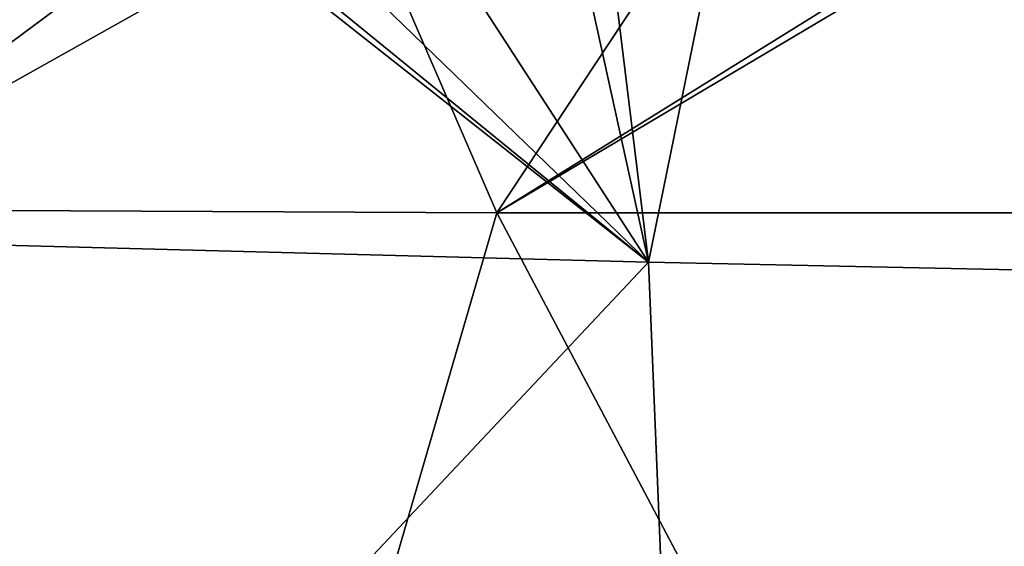
# Model space of a CAD drawing. Units: millimetres. Extents: x -186 to 175, y -432 to 92.
# Drawn here: x -145 to -118, y 61 to 75 of the extents above; entities that cross this region are included whole.
import ezdxf

# ---------------------------------------------------------------- set-up
doc = ezdxf.new("R2010")
doc.units = ezdxf.units.MM
doc.header["$LTSCALE"] = 65.185185
doc.layers.add('2', color=7, linetype='CONTINUOUS')
doc.layers.add('96', color=7, linetype='CONTINUOUS')

msp = doc.modelspace()

# ---------------------------------------------------------------- linework, layer by layer
at = {"layer": '2', "linetype": 'Continuous'}
for points in [[(-116.514, 79.59, 2), (-115.763, 79.616, 2), (-131.887, 70.042, 2), (-116.514, 79.59, 2)], [(-131.887, 70.042, 2), (-115.763, 79.616, 2), (-113.089, 70.042, 2), (-131.887, 70.042, 2)], [(-125.829, 79.195, 2), (-116.514, 79.59, 2), (-131.887, 70.042, 2), (-125.829, 79.195, 2)], [(-135.613, 78.655, 2), (-125.829, 79.195, 2), (-131.887, 70.042, 2), (-135.613, 78.655, 2)], [(-140.635, 77.692, 2), (-135.613, 78.655, 2), (-150.818, 70.136, 2), (-140.635, 77.692, 2)], [(-150.818, 70.136, 2), (-135.613, 78.655, 2), (-131.887, 70.042, 2), (-150.818, 70.136, 2)], [(-145.252, 75.492, 2), (-140.635, 77.692, 2), (-150.818, 70.136, 2), (-145.252, 75.492, 2)], [(-154.18, 49.801, 2), (-150.818, 70.136, 2), (-137.712, 50.022, 2), (-154.18, 49.801, 2)], [(-150.818, 70.136, 2), (-131.887, 70.042, 2), (-137.712, 50.022, 2), (-150.818, 70.136, 2)], [(-137.712, 50.022, 2), (-131.887, 70.042, 2), (-121.296, 50.022, 2), (-137.712, 50.022, 2)], [(-131.887, 70.042, 2), (-113.089, 70.042, 2), (-121.296, 50.022, 2), (-131.887, 70.042, 2)], [(-121.296, 50.022, 2), (-113.089, 70.042, 2), (-104.879, 50.022, 2), (-121.296, 50.022, 2)]]:
    msp.add_3dface(points, dxfattribs=at)
at = {"layer": '96', "linetype": 'Continuous'}
for points in [[(-124.782, 83.766, 362.568), (-109.622, 68.345, 364.738), (-118.285, 83.935, 363.604), (-124.782, 83.766, 362.568)], [(-129.667, 83.596, 361.741), (-127.845, 68.732, 361.993), (-124.782, 83.766, 362.568), (-129.667, 83.596, 361.741)], [(-127.845, 68.732, 361.993), (-109.622, 68.345, 364.738), (-124.782, 83.766, 362.568), (-127.845, 68.732, 361.993)], [(-137.265, 83.253, 360.371), (-127.845, 68.732, 361.993), (-131.103, 83.539, 361.49), (-137.265, 83.253, 360.371)], [(-131.103, 83.539, 361.49), (-127.845, 68.732, 361.993), (-129.667, 83.596, 361.741), (-131.103, 83.539, 361.49)], [(-142.541, 82.954, 359.357), (-127.845, 68.732, 361.993), (-137.265, 83.253, 360.371), (-142.541, 82.954, 359.357)], [(-145.085, 82.784, 358.85), (-127.845, 68.732, 361.993), (-142.541, 82.954, 359.357), (-145.085, 82.784, 358.85)], [(-146.051, 69.211, 358.688), (-127.845, 68.732, 361.993), (-145.603, 82.734, 358.746), (-146.051, 69.211, 358.688)], [(-145.603, 82.734, 358.746), (-127.845, 68.732, 361.993), (-145.085, 82.784, 358.85), (-145.603, 82.734, 358.746)], [(-127.845, 68.732, 361.993), (-146.051, 69.211, 358.688), (-145.159, 50.318, 358.853), (-127.845, 68.732, 361.993)], [(-127.059, 49.487, 361.93), (-127.845, 68.732, 361.993), (-145.159, 50.318, 358.853), (-127.059, 49.487, 361.93)], [(-109.622, 68.345, 364.738), (-127.845, 68.732, 361.993), (-127.059, 49.487, 361.93), (-109.622, 68.345, 364.738)], [(-108.942, 48.791, 364.496), (-109.622, 68.345, 364.738), (-127.059, 49.487, 361.93), (-108.942, 48.791, 364.496)]]:
    msp.add_3dface(points, dxfattribs=at)

doc.saveas('drawing.dxf')
